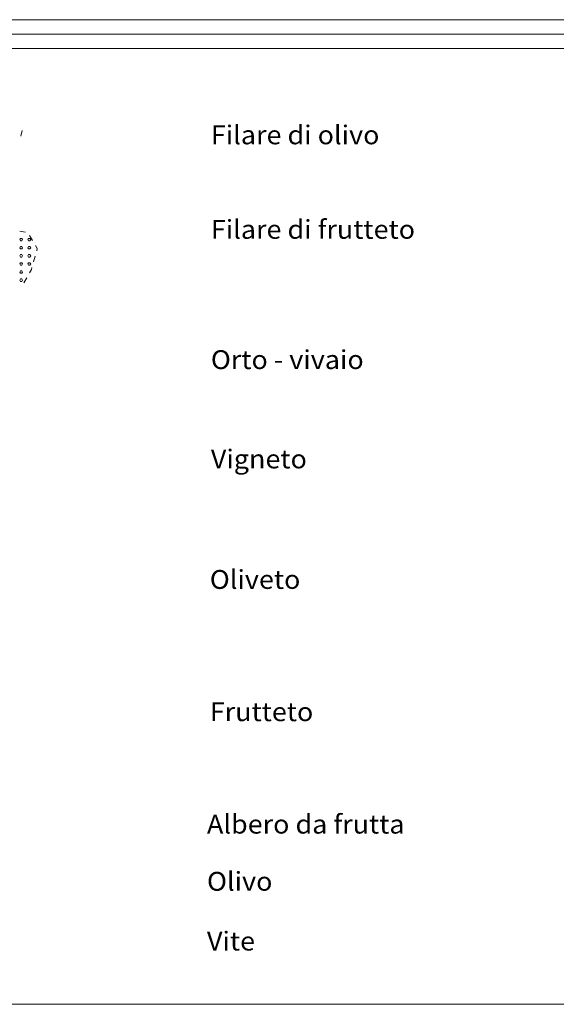
# Model space of a CAD drawing. Extents: x 2579604 to 2584428, y 4505113 to 4508571.
# Drawn here: x 2582435 to 2582667, y 4505113 to 4505538 of the extents above; entities that cross this region are included whole.
import ezdxf

# ---------------------------------------------------------------- set-up
doc = ezdxf.new("R2010")
doc.units = 0
doc.header["$LTSCALE"] = 5
doc.header["$MEASUREMENT"] = 0
for name, color, linetype in [('60600000', 1, 'Continuous'), ('60700000', 16, 'Continuous'), ('A0180000', 2, 'Continuous'), ('C1', 1, 'Continuous'), ('C4', 8, 'Continuous'), ('C6070000', 1, 'Continuous')]:
    doc.layers.add(name, color=color, linetype=linetype)
doc.styles.add('SIMPLEX', font='simplex.shx', dxfattribs={"width": 1.05})

msp = doc.modelspace()

# ---------------------------------------------------------------- linework, layer by layer
at = {"layer": '60600000', "linetype": 'Continuous', "lineweight": 0, "flags": 128}
msp.add_lwpolyline([(2582435.45, 4505487.7), (2582435.97, 4505490.15)], dxfattribs=at)
at = {"layer": '60700000', "linetype": 'Continuous', "lineweight": 0, "flags": 128}
for points in [[(2582435.04, 4505446.74), (2582437.49, 4505446.29)], [(2582439.26, 4505444.84), (2582440.52, 4505442.69)], [(2582441.79, 4505440.53), (2582442.56, 4505439.22), (2582442.3, 4505438.28)], [(2582441.62, 4505435.87), (2582440.95, 4505433.46)], [(2582440.27, 4505431.05), (2582440.04, 4505430.22), (2582439.25, 4505428.79)], [(2582438.03, 4505426.61), (2582436.82, 4505424.42)]]:
    msp.add_lwpolyline(points, dxfattribs=at)
at = {"layer": 'C1', "linetype": 'Continuous', "lineweight": 0}
for p, q in [((2579710, 4505538), (2583365.2, 4505538)), ((2579697.5, 4505525.5), (2583377.7, 4505525.5)), ((2579603.75, 4505113), (2584427.7, 4505113))]:
    msp.add_line(p, q, dxfattribs=at)
at = {"layer": 'C4', "linetype": 'Continuous', "lineweight": 0}
msp.add_line((2579703.75, 4505531.75), (2583371.45, 4505531.75), dxfattribs=at)
at = {"layer": 'C6070000', "linetype": 'Continuous', "lineweight": 0, "flags": 128}
for points in [[(2582436.2, 4505443.08), (2582435.9, 4505443.6), (2582435.3, 4505443.6), (2582435, 4505443.08), (2582435.3, 4505442.56), (2582435.9, 4505442.56), (2582436.2, 4505443.08)], [(2582439.7, 4505443.08), (2582439.4, 4505443.6), (2582438.8, 4505443.6), (2582438.5, 4505443.08), (2582438.8, 4505442.56), (2582439.4, 4505442.56), (2582439.7, 4505443.08)], [(2582436.2, 4505439.58), (2582435.9, 4505440.1), (2582435.3, 4505440.1), (2582435, 4505439.58), (2582435.3, 4505439.06), (2582435.9, 4505439.06), (2582436.2, 4505439.58)], [(2582439.7, 4505439.58), (2582439.4, 4505440.1), (2582438.8, 4505440.1), (2582438.5, 4505439.58), (2582438.8, 4505439.06), (2582439.4, 4505439.06), (2582439.7, 4505439.58)], [(2582436.2, 4505436.08), (2582435.9, 4505436.6), (2582435.3, 4505436.6), (2582435, 4505436.08), (2582435.3, 4505435.56), (2582435.9, 4505435.56), (2582436.2, 4505436.08)], [(2582439.7, 4505436.08), (2582439.4, 4505436.6), (2582438.8, 4505436.6), (2582438.5, 4505436.08), (2582438.8, 4505435.56), (2582439.4, 4505435.56), (2582439.7, 4505436.08)], [(2582436.2, 4505432.58), (2582435.9, 4505433.1), (2582435.3, 4505433.1), (2582435, 4505432.58), (2582435.3, 4505432.06), (2582435.9, 4505432.06), (2582436.2, 4505432.58)], [(2582436.2, 4505429.08), (2582435.9, 4505429.6), (2582435.3, 4505429.6), (2582435, 4505429.08), (2582435.3, 4505428.56), (2582435.9, 4505428.56), (2582436.2, 4505429.08)], [(2582439.7, 4505432.58), (2582439.4, 4505433.1), (2582438.8, 4505433.1), (2582438.5, 4505432.58), (2582438.8, 4505432.06), (2582439.4, 4505432.06), (2582439.7, 4505432.58)], [(2582436.2, 4505425.58), (2582435.9, 4505426.1), (2582435.3, 4505426.1), (2582435, 4505425.58), (2582435.3, 4505425.06), (2582435.9, 4505425.06), (2582436.2, 4505425.58)]]:
    msp.add_lwpolyline(points, dxfattribs=at)

# ---------------------------------------------------------------- texts
at = {"layer": 'A0180000', "linetype": 'Continuous', "lineweight": 0, "style": 'SIMPLEX', "width": 1.05}
for s, p in [('Filare di olivo', (2582517.47, 4505484.22)), ('Filare di frutteto', (2582517.47, 4505443.43)), ('Orto - vivaio', (2582517.46, 4505387.2)), ('Vigneto', (2582517.46, 4505344.33)), ('Oliveto', (2582517, 4505292.32)), ('Frutteto', (2582517, 4505235.22)), ('Albero da frutta', (2582515.78, 4505186.69)), ('Olivo', (2582515.78, 4505162.02)), ('Vite', (2582515.78, 4505136.22))]:
    msp.add_text(s, height=8.125, dxfattribs=at).set_placement(p)

doc.saveas('drawing.dxf')
